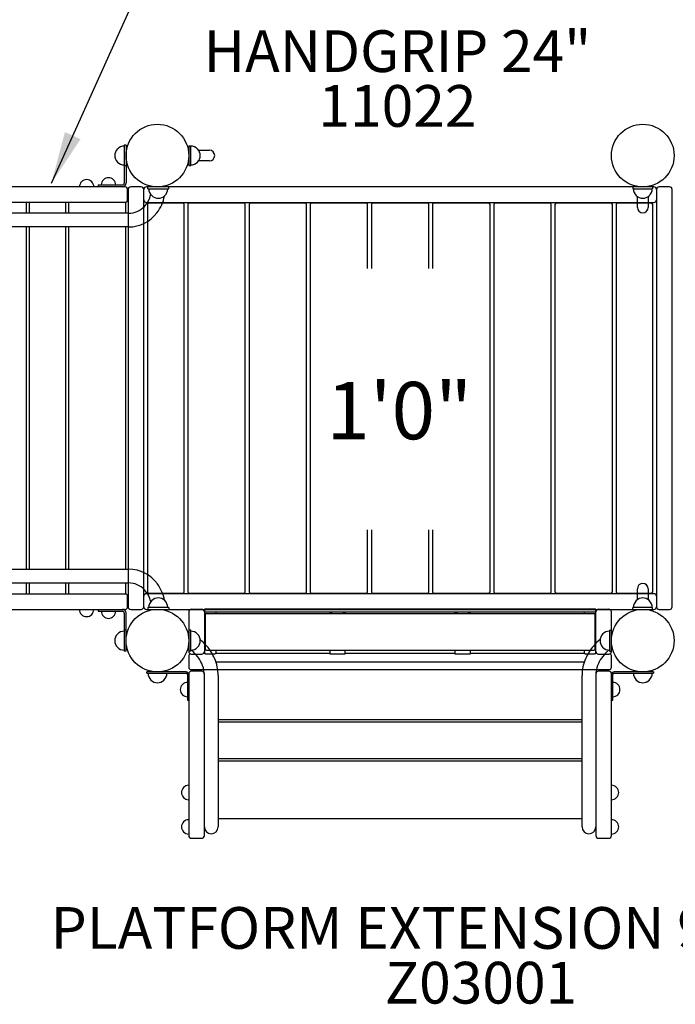
# Model space of a CAD drawing. Units: inches. Extents: x 185 to 798, y 19 to 373.
# Drawn here: x 492 to 554, y 113 to 207 of the extents above; entities that cross this region are included whole.
import ezdxf
from ezdxf.enums import TextEntityAlignment as Align

# ---------------------------------------------------------------- set-up
doc = ezdxf.new("R2010")
doc.units = ezdxf.units.IN
doc.header["$LTSCALE"] = 12
doc.header["$MEASUREMENT"] = 0
for name, color, linetype in [('1', 7, 'Continuous'), ('16', 7, 'Continuous'), ('2', 7, 'Continuous'), ('20', 7, 'Continuous'), ('33', 20, 'Continuous'), ('6070', 7, 'Continuous'), ('8', 7, 'Continuous')]:
    doc.layers.add(name, color=color, linetype=linetype)
doc.styles.add('NORMAL', font='simplex')
doc.styles.get("Standard").update_dxf_attribs({"font": 'romans.shx'})
doc.dimstyles.get("Standard").update_dxf_attribs({"dimscale": 60, "dimtxt": 0.0833, "dimasz": 0.0833, "dimexe": 0.0833, "dimexo": 0.04, "dimgap": 0.09, "dimtad": 0, "dimtih": 1, "dimtoh": 1, "dimdec": 4, "dimzin": 1, "dimdsep": 46, "dimlunit": 4, "dimtxsty": 'Standard', "dimcen": 0.09, "dimclrt": 150, "dimadec": 4, "dimazin": 0, "dimtfac": 1, "dimtdec": 0, "dimtofl": 0, "dimtmove": 0, "dimatfit": 3, "dimfxl": 1, "dimtolj": 1, "dimtzin": 0, "dimarcsym": 0})

# ---------------------------------------------------------------- blocks, each defined once
blk = doc.blocks.new('*D39')
at = {"layer": '33', "color": 0, "lineweight": -2, "transparency": 16777216}
for p, q in [((235.639, 212.409), (235.639, 372.569)), ((626.233, 192.705), (626.233, 372.569)), ((240.637, 367.571), (404.199, 367.571)), ((621.235, 367.571), (452.499, 367.571))]:
    blk.add_line(p, q, dxfattribs=at)
at = {"layer": '33', "color": 0, "transparency": 16777216}
for points in [[(240.637, 368.404), (240.637, 366.738), (235.639, 367.571)], [(621.235, 368.404), (621.235, 366.738), (626.233, 367.571)]]:
    blk.add_solid(points, dxfattribs=at)
at = {"layer": '33', "color": 150, "transparency": 16777216, "insert": (428.349, 367.571), "char_height": 7.5, "attachment_point": 5}
blk.add_mtext('\\A1;32\'-7"', dxfattribs=at)

msp = doc.modelspace()

# ---------------------------------------------------------------- linework, layer by layer
at = {"layer": '1'}
for p, q in [((501.649, 195.092), (501.649, 191.459)), ((501.829, 195.092), (501.649, 195.092)), ((501.829, 195.092), (501.829, 191.467)), ((507.829, 195.032), (507.829, 193.152)), ((507.829, 195.032), (508.016, 195.032)), ((508.016, 193.152), (508.016, 195.032)), ((508.767, 194.606), (509.802, 194.606)), ((509.802, 193.577), (508.767, 193.577)), ((501.829, 193.092), (501.649, 193.092)), ((507.829, 193.152), (508.016, 193.152)), ((501.724, 191.092), (486.826, 191.092)), ((499.139, 191.272), (501.461, 191.272)), ((499.139, 191.272), (499.139, 191.092)), ((501.974, 189.842), (501.974, 190.842)), ((502.016, 190.842), (502.016, 150.842)), ((503.266, 191.092), (502.266, 191.092)), ((503.516, 150.842), (503.516, 190.842)), ((552.391, 191.092), (503.766, 191.092)), ((505.905, 191.092), (503.905, 191.092)), ((503.905, 190.904), (503.905, 191.092)), ((503.905, 190.904), (505.905, 190.904)), ((505.905, 190.904), (505.905, 191.092)), ((552.269, 191.092), (550.389, 191.092)), ((550.389, 191.092), (550.389, 190.904)), ((550.389, 190.904), (552.269, 190.904)), ((552.269, 191.092), (552.269, 190.904)), ((552.641, 190.842), (552.641, 150.842)), ((553.891, 191.092), (552.891, 191.092)), ((554.141, 150.842), (554.141, 190.842)), ((550.814, 189.119), (550.814, 190.154)), ((551.843, 190.154), (551.843, 189.119)), ((501.792, 189.592), (486.792, 189.592)), ((492.292, 188.562), (492.292, 189.592)), ((492.542, 189.592), (492.542, 188.562)), ((496.042, 188.562), (496.042, 189.592)), ((496.292, 189.592), (496.292, 188.562)), ((501.792, 188.562), (501.792, 189.592)), ((503.766, 189.592), (552.391, 189.592)), ((503.879, 189.407), (503.879, 152.277)), ((507.254, 189.532), (504.004, 189.532)), ((507.379, 152.277), (507.379, 189.407)), ((507.741, 189.407), (507.741, 152.277)), ((513.116, 189.532), (507.866, 189.532)), ((513.241, 152.277), (513.241, 189.407)), ((513.604, 189.407), (513.604, 152.277)), ((518.979, 189.532), (513.729, 189.532)), ((519.104, 152.277), (519.104, 189.407)), ((519.466, 189.407), (519.466, 152.277)), ((524.841, 189.532), (519.591, 189.532)), ((524.966, 183.254), (524.966, 189.407)), ((525.329, 189.407), (525.329, 183.254)), ((530.704, 189.532), (525.454, 189.532)), ((530.829, 183.254), (530.829, 189.407)), ((531.191, 189.407), (531.191, 183.254)), ((536.566, 189.532), (531.316, 189.532)), ((536.691, 152.277), (536.691, 189.407)), ((537.054, 189.407), (537.054, 152.277)), ((542.429, 189.532), (537.179, 189.532)), ((542.554, 152.277), (542.554, 189.407)), ((542.916, 189.407), (542.916, 152.277)), ((548.291, 189.532), (543.041, 189.532)), ((548.416, 152.277), (548.416, 189.407)), ((548.779, 189.407), (548.779, 152.277)), ((552.154, 189.532), (548.904, 189.532)), ((552.279, 152.277), (552.279, 189.407)), ((502.076, 188.562), (486.468, 188.562)), ((502.076, 187.247), (486.468, 187.247)), ((492.292, 154.437), (492.292, 187.247)), ((492.542, 187.247), (492.542, 154.437)), ((496.042, 154.437), (496.042, 187.247)), ((496.292, 187.247), (496.292, 154.437)), ((501.792, 154.437), (501.792, 187.247)), ((524.966, 152.277), (524.966, 158.217)), ((525.329, 158.217), (525.329, 152.277)), ((530.829, 152.277), (530.829, 158.217)), ((531.191, 158.217), (531.191, 152.277)), ((486.451, 154.437), (502.073, 154.437)), ((486.451, 153.122), (502.073, 153.122)), ((492.292, 152.092), (492.292, 153.122)), ((492.542, 153.122), (492.542, 152.092)), ((496.042, 152.092), (496.042, 153.122)), ((496.292, 153.122), (496.292, 152.092)), ((501.792, 152.092), (501.792, 153.122)), ((486.792, 152.092), (501.792, 152.092)), ((552.391, 152.092), (503.766, 152.092)), ((504.004, 152.152), (507.254, 152.152)), ((507.866, 152.152), (513.116, 152.152)), ((513.729, 152.152), (518.979, 152.152)), ((519.591, 152.152), (524.841, 152.152)), ((525.454, 152.152), (530.704, 152.152)), ((531.316, 152.152), (536.566, 152.152)), ((537.179, 152.152), (542.429, 152.152)), ((543.041, 152.152), (548.291, 152.152)), ((548.904, 152.152), (552.154, 152.152)), ((550.814, 151.53), (550.814, 152.565)), ((551.843, 152.565), (551.843, 151.53)), ((501.974, 150.842), (501.974, 151.842)), ((486.826, 150.592), (501.724, 150.592)), ((499.139, 150.592), (499.139, 150.412)), ((499.139, 150.412), (501.469, 150.412)), ((501.649, 150.232), (501.649, 146.592)), ((501.829, 146.592), (501.829, 150.232)), ((502.266, 150.592), (503.266, 150.592)), ((503.766, 150.592), (552.391, 150.592)), ((505.905, 150.779), (503.905, 150.779)), ((503.905, 150.779), (503.905, 150.592)), ((503.905, 150.592), (505.905, 150.592)), ((505.905, 150.779), (505.905, 150.592)), ((507.829, 150.361), (507.829, 146.563)), ((508.079, 150.611), (509.079, 150.611)), ((546.829, 150.605), (509.329, 150.605)), ((509.329, 150.605), (509.329, 146.449)), ((509.329, 150.576), (546.829, 150.576)), ((546.829, 150.326), (509.329, 150.326)), ((509.389, 150.069), (509.389, 146.813)), ((509.514, 150.194), (546.644, 150.194)), ((510.454, 150.194), (510.454, 150.228)), ((521.329, 150.326), (521.329, 150.194)), ((522.579, 150.322), (521.579, 150.322)), ((522.829, 150.194), (522.829, 150.326)), ((533.329, 150.326), (533.329, 150.194)), ((534.579, 150.322), (533.579, 150.322)), ((534.829, 150.194), (534.829, 150.326)), ((545.703, 150.228), (545.703, 150.194)), ((546.769, 146.813), (546.769, 150.069)), ((546.829, 146.449), (546.829, 150.605)), ((547.079, 150.611), (548.079, 150.611)), ((548.329, 146.563), (548.329, 150.361)), ((552.269, 150.779), (550.389, 150.779)), ((550.389, 150.592), (550.389, 150.779)), ((550.389, 150.592), (552.269, 150.592)), ((552.269, 150.592), (552.269, 150.779)), ((552.891, 150.592), (553.891, 150.592)), ((501.829, 148.592), (501.649, 148.592)), ((508.016, 148.592), (507.829, 148.592)), ((507.829, 148.592), (507.829, 146.592)), ((508.016, 146.592), (508.016, 148.592)), ((548.141, 148.592), (548.141, 146.592)), ((548.141, 148.592), (548.329, 148.592)), ((548.329, 146.592), (548.329, 148.592)), ((501.829, 146.592), (501.649, 146.592)), ((508.016, 146.592), (507.829, 146.592)), ((508.079, 146.313), (509.079, 146.313)), ((509.365, 146.361), (509.226, 146.361)), ((509.514, 146.688), (546.644, 146.688)), ((509.579, 146.323), (510.204, 146.323)), ((521.329, 146.361), (510.418, 146.361)), ((510.454, 146.449), (510.454, 146.688)), ((521.329, 146.688), (521.329, 146.324)), ((521.579, 146.322), (522.579, 146.322)), ((522.829, 146.324), (522.829, 146.688)), ((533.329, 146.361), (522.829, 146.361)), ((533.329, 146.688), (533.329, 146.324)), ((533.579, 146.322), (534.579, 146.322)), ((534.829, 146.324), (534.829, 146.688)), ((545.739, 146.361), (534.829, 146.361)), ((545.703, 146.688), (545.703, 146.449)), ((545.953, 146.323), (546.579, 146.323)), ((546.931, 146.361), (546.792, 146.361)), ((547.079, 146.313), (548.079, 146.313)), ((548.141, 146.592), (548.329, 146.592)), ((507.829, 146.111), (507.829, 145.063)), ((545.723, 145.537), (510.434, 145.537)), ((548.329, 145.063), (548.329, 146.111)), ((507.583, 144.592), (503.813, 144.592)), ((503.813, 144.472), (503.813, 144.592)), ((503.813, 144.472), (507.583, 144.472)), ((507.823, 144.402), (507.823, 128.902)), ((509.073, 144.652), (508.073, 144.652)), ((508.079, 144.813), (548.079, 144.813)), ((509.323, 128.902), (509.323, 144.446)), ((546.834, 144.402), (546.834, 128.902)), ((548.084, 144.652), (547.084, 144.652)), ((548.334, 128.902), (548.334, 144.402)), ((552.345, 144.592), (548.574, 144.592)), ((548.574, 144.472), (552.345, 144.472)), ((552.345, 144.592), (552.345, 144.472)), ((507.703, 144.352), (507.703, 141.9)), ((509.331, 129.741), (509.331, 144.241)), ((510.646, 144.241), (510.646, 129.741)), ((545.511, 129.741), (545.511, 144.241)), ((546.826, 144.241), (546.826, 129.741)), ((548.454, 141.9), (548.454, 144.352)), ((507.703, 141.9), (507.823, 141.9)), ((548.334, 141.9), (548.454, 141.9)), ((509.323, 140.037), (509.331, 140.037)), ((509.331, 139.787), (509.323, 139.787)), ((510.646, 140.037), (545.511, 140.037)), ((545.511, 139.787), (510.646, 139.787)), ((509.323, 136.287), (509.331, 136.287)), ((509.331, 136.037), (509.323, 136.037)), ((510.646, 136.287), (545.511, 136.287)), ((545.511, 136.037), (510.646, 136.037)), ((509.323, 130.537), (509.331, 130.537)), ((510.646, 130.537), (545.511, 130.537)), ((508.073, 128.652), (509.073, 128.652)), ((547.084, 128.652), (548.084, 128.652))]:
    msp.add_line(p, q, dxfattribs=at)
for centre in [(504.829, 194.092), (551.329, 194.092), (551.329, 147.592)]:
    msp.add_circle(centre, 3, dxfattribs=at)
for centre, radius, start, end in [((501.643, 194.092), 0.905, 135.92007, 224.07993), ((501.649, 194.092), 0.905, 90, 136.43935), ((508.016, 194.092), 0.905, 43.56065, 90), ((508.022, 194.092), 0.905, 315.92007, 44.07993), ((509.802, 194.092), 0.514, 270, 89.99998), ((501.649, 194.092), 0.905, 223.56065, 270), ((508.016, 194.092), 0.905, 270, 316.43935), ((498.044, 191.093), 0.688, 44.839, 135.161), ((500.139, 191.272), 0.688, 134.98398, 180), ((500.139, 191.273), 0.688, 44.839, 135.161), ((500.139, 191.272), 0.688, 360, 45.01602), ((498.044, 191.092), 0.688, 134.98398, 180), ((498.044, 191.092), 0.688, 360, 45.01602), ((501.454, 191.467), 0.375, 270, 0), ((501.461, 191.459), 0.188, 270, 0), ((501.724, 190.842), 0.25, 0, 90), ((502.266, 190.842), 0.25, 90, 180), ((503.266, 190.842), 0.25, 0, 90), ((503.766, 190.842), 0.25, 90, 180), ((504.905, 190.904), 0.905, 180, 226.43935), ((504.905, 190.904), 0.905, 313.56065, 0), ((551.329, 190.904), 0.905, 180, 226.43935), ((551.329, 190.904), 0.905, 313.56065, 0), ((552.391, 190.842), 0.25, 0, 90), ((552.891, 190.842), 0.25, 90, 180), ((553.891, 190.842), 0.25, 0, 90), ((501.724, 189.842), 0.25, 270, 0), ((503.766, 189.842), 0.25, 180, 270), ((501.853, 190.866), 2.389, 316.23126, 347.59773), ((504.905, 190.899), 0.905, 225.92007, 314.07993), ((501.821, 190.88), 3.738, 322.40392, 349.77216), ((551.329, 190.899), 0.905, 225.92007, 314.07993), ((552.391, 189.842), 0.25, 270, 0), ((502.062, 190.651), 2.089, 270.37139, 316.53371), ((504.004, 189.407), 0.125, 90, 180), ((507.254, 189.407), 0.125, 0, 90), ((507.866, 189.407), 0.125, 90, 180), ((513.116, 189.407), 0.125, 0, 90), ((513.729, 189.407), 0.125, 90, 180), ((518.979, 189.407), 0.125, 0, 90), ((519.591, 189.407), 0.125, 90, 180), ((524.841, 189.407), 0.125, 0, 90), ((525.454, 189.407), 0.125, 90, 180), ((530.704, 189.407), 0.125, 0, 90), ((531.316, 189.407), 0.125, 90, 180), ((536.566, 189.407), 0.125, 0, 90), ((537.179, 189.407), 0.125, 90, 180), ((542.429, 189.407), 0.125, 0, 90), ((543.041, 189.407), 0.125, 90, 180), ((548.291, 189.407), 0.125, 0, 90), ((548.904, 189.407), 0.125, 90, 180), ((551.329, 189.119), 0.514, 180, 359.99998), ((552.154, 189.407), 0.125, 0, 90), ((502.056, 190.673), 3.426, 270.33413, 322.7609), ((502.051, 151.002), 3.435, 36.0395, 89.63788), ((502.059, 151.029), 2.093, 43.49939, 89.63491), ((501.819, 150.802), 3.741, 10.24855, 36.42167), ((551.329, 152.565), 0.514, 0, 179.99998), ((501.724, 151.842), 0.25, 0, 90), ((503.766, 151.842), 0.25, 90, 180), ((501.854, 150.817), 2.388, 12.41374, 43.79638), ((504.004, 152.277), 0.125, 180, 270), ((507.254, 152.277), 0.125, 270, 0), ((507.866, 152.277), 0.125, 180, 270), ((513.116, 152.277), 0.125, 270, 0), ((513.729, 152.277), 0.125, 180, 270), ((518.979, 152.277), 0.125, 270, 0), ((519.591, 152.277), 0.125, 180, 270), ((524.841, 152.277), 0.125, 270, 0), ((525.454, 152.277), 0.125, 180, 270), ((530.704, 152.277), 0.125, 270, 0), ((531.316, 152.277), 0.125, 180, 270), ((536.566, 152.277), 0.125, 270, 0), ((537.179, 152.277), 0.125, 180, 270), ((542.429, 152.277), 0.125, 270, 0), ((543.041, 152.277), 0.125, 180, 270), ((548.291, 152.277), 0.125, 270, 0), ((548.904, 152.277), 0.125, 180, 270), ((552.154, 152.277), 0.125, 270, 0), ((552.391, 151.842), 0.25, 0, 90), ((504.905, 150.779), 0.905, 133.56065, 180), ((504.905, 150.785), 0.905, 45.92007, 134.07993), ((504.905, 150.779), 0.905, 0, 46.43935), ((551.329, 150.779), 0.905, 133.56065, 180), ((551.329, 150.785), 0.905, 45.92007, 134.07993), ((551.329, 150.779), 0.905, 0, 46.43935), ((498.042, 150.592), 0.688, 180, 225.01602), ((498.042, 150.59), 0.688, 224.839, 315.161), ((498.042, 150.592), 0.688, 314.98398, 0), ((500.139, 150.412), 0.688, 180, 225.01602), ((500.139, 150.412), 0.688, 314.98398, 0), ((501.469, 150.232), 0.36, 0, 90), ((501.469, 150.232), 0.18, 0, 90), ((501.724, 150.842), 0.25, 270, 0), ((502.266, 150.842), 0.25, 180, 270), ((503.266, 150.842), 0.25, 270, 0), ((503.766, 150.842), 0.25, 180, 270), ((508.079, 150.361), 0.25, 90, 180), ((509.079, 150.361), 0.25, 0, 90), ((509.454, 150.228), 0.125, 127.94307, 179.98615), ((509.514, 150.069), 0.125, 90, 180), ((510.329, 150.228), 0.125, 0.01245, 52.06155), ((545.828, 150.228), 0.125, 127.94307, 179.98615), ((546.644, 150.069), 0.125, 0, 90), ((546.703, 150.228), 0.125, 0.01245, 52.06155), ((547.079, 150.361), 0.25, 90, 180), ((548.079, 150.361), 0.25, 0, 90), ((552.391, 150.842), 0.25, 270, 0), ((552.891, 150.842), 0.25, 180, 270), ((553.891, 150.842), 0.25, 270, 0), ((500.139, 150.41), 0.688, 224.839, 315.161), ((501.643, 147.592), 0.905, 135.92007, 224.07993), ((501.649, 147.592), 0.905, 90, 136.43935), ((508.016, 147.592), 0.905, 43.56065, 90), ((508.022, 147.592), 0.905, 315.92007, 44.07993), ((548.135, 147.592), 0.905, 135.92007, 224.07993), ((548.141, 147.592), 0.905, 90, 136.43935), ((505.405, 143.543), 5.449, 40.27236, 49.83529), ((550.752, 143.543), 5.449, 130.16471, 139.72764), ((501.649, 147.592), 0.905, 223.56065, 270), ((508.079, 146.563), 0.25, 180, 270), ((508.079, 146.111), 0.25, 115.31257, 180), ((508.016, 147.592), 0.905, 270, 316.43935), ((505.231, 143.355), 4.391, 46.79504, 49.40966), ((505.593, 143.719), 3.878, 34.35848, 47.01603), ((509.079, 146.563), 0.25, 270, 0), ((509.454, 146.449), 0.125, 180.03007, 265.09362), ((509.514, 146.813), 0.125, 180, 270), ((509.46, 146.518), 0.195, 265.0773, 268.3035), ((509.498, 147.832), 1.509, 268.33911, 269.8124), ((509.574, 156.555), 10.232, 269.54439, 270.02502), ((505.957, 143.99), 4.739, 23.75819, 40.46487), ((510.208, 156.562), 10.239, 269.97521, 270.23212), ((510.234, 152.346), 6.023, 270.15402, 270.68598), ((510.293, 147.519), 1.196, 270.59388, 271.68301), ((510.322, 146.524), 0.201, 271.73133, 274.8555), ((510.329, 146.449), 0.125, 274.86408, 359.97198), ((510.454, 147.592), 0.905, 270, 273.55175), ((545.703, 147.592), 0.905, 266.44825, 270), ((545.828, 146.449), 0.125, 180.03007, 265.09362), ((545.834, 146.518), 0.195, 265.0773, 268.3035), ((545.872, 147.832), 1.509, 268.33911, 269.8124), ((550.2, 143.99), 4.739, 139.53513, 156.24181), ((545.949, 156.555), 10.232, 269.54439, 270.02502), ((546.583, 156.562), 10.239, 269.97521, 270.23212), ((546.608, 152.346), 6.023, 270.15402, 270.68598), ((546.644, 146.813), 0.125, 270, 0), ((546.668, 147.519), 1.196, 270.59388, 271.68301), ((546.697, 146.524), 0.201, 271.73133, 274.8555), ((546.703, 146.449), 0.125, 274.86408, 359.97198), ((547.079, 146.563), 0.25, 180, 270), ((550.564, 143.719), 3.878, 132.98397, 145.64152), ((548.141, 147.592), 0.905, 223.56065, 270), ((550.926, 143.355), 4.391, 130.59034, 133.20496), ((548.079, 146.563), 0.25, 270, 0), ((548.079, 146.111), 0.25, 0, 64.68743), ((506.137, 144.088), 3.22, 20.34116, 34.39436), ((506.507, 144.231), 4.139, 0.13741, 23.77598), ((549.65, 144.231), 4.139, 156.22402, 179.86259), ((550.02, 144.088), 3.22, 145.60564, 159.65884), ((504.829, 144.472), 0.905, 180, 226.43935), ((504.829, 144.472), 0.905, 313.56065, 0), ((507.583, 144.352), 0.24, 0, 90), ((507.583, 144.352), 0.12, 0, 90), ((508.073, 144.402), 0.25, 90, 180), ((508.079, 145.063), 0.25, 180, 270), ((509.073, 144.402), 0.25, 0, 90), ((506.537, 144.235), 2.794, 0.12591, 20.37327), ((549.62, 144.235), 2.794, 159.62673, 179.87409), ((547.084, 144.402), 0.25, 90, 180), ((548.079, 145.063), 0.25, 270, 0), ((548.084, 144.402), 0.25, 0, 90), ((548.574, 144.352), 0.24, 90, 180), ((548.574, 144.352), 0.12, 90, 180), ((551.329, 144.472), 0.905, 180, 226.43935), ((551.329, 144.472), 0.905, 313.56065, 0), ((504.829, 144.466), 0.906, 225.92007, 314.07993), ((507.703, 142.9), 0.688, 90, 135.01602), ((548.454, 142.9), 0.688, 44.98398, 90), ((551.329, 144.466), 0.906, 225.92007, 314.07993), ((507.702, 142.9), 0.688, 134.839, 225.161), ((548.455, 142.9), 0.688, 314.839, 45.161), ((507.703, 142.9), 0.688, 224.98398, 270), ((548.454, 142.9), 0.688, 270, 315.01602), ((551.329, 147.592), 8, 235.74948, 235.81631), ((507.822, 133.038), 0.688, 134.839, 225.161), ((507.823, 133.038), 0.688, 90, 135.01602), ((548.334, 133.038), 0.688, 44.98398, 90), ((548.335, 133.038), 0.688, 314.839, 45.161), ((507.823, 133.038), 0.688, 224.98398, 270), ((548.334, 133.038), 0.688, 270, 315.01602), ((507.823, 129.739), 0.688, 90, 135.01602), ((548.334, 129.739), 0.688, 44.98398, 90), ((507.822, 129.739), 0.688, 134.839, 225.161), ((509.989, 129.741), 0.657, 180, 0), ((546.169, 129.741), 0.657, 180, 0), ((548.335, 129.739), 0.688, 314.839, 45.161), ((507.823, 129.739), 0.688, 224.98398, 270), ((508.073, 128.902), 0.25, 180, 270), ((509.073, 128.902), 0.25, 270, 0), ((547.084, 128.902), 0.25, 180, 270), ((548.084, 128.902), 0.25, 270, 0), ((548.334, 129.739), 0.688, 270, 315.01602)]:
    msp.add_arc(centre, radius, start, end, dxfattribs=at)
for centre, major_axis, start_param, end_param in [((521.579, 150.324), (-0.25, 0), 0, 1.570796), ((522.579, 150.324), (-0.25, 0), 1.570796, 3.141593), ((533.579, 150.324), (-0.25, 0), 0, 1.570796), ((534.579, 150.324), (-0.25, 0), 1.570796, 3.141593), ((521.579, 146.324), (-0.25, 0), 0, 1.570796), ((522.579, 146.324), (0.25, 0), 4.712389, 6.283185), ((533.579, 146.324), (-0.25, 0), 0, 1.570796), ((534.579, 146.324), (0.25, 0), 4.712389, 6.283185)]:
    msp.add_ellipse(centre, major_axis=major_axis, ratio=0.009597, start_param=start_param, end_param=end_param, dxfattribs=at)
at = {"layer": '6070'}
for centre in [(504.829, 194.092), (504.829, 194.092), (551.329, 194.092), (504.829, 147.592), (504.829, 147.592), (504.829, 147.592), (551.329, 147.592), (551.329, 147.592)]:
    msp.add_circle(centre, 3, dxfattribs=at)

# ---------------------------------------------------------------- texts
at = {"layer": '16', "ltscale": 0.25, "style": 'NORMAL'}
msp.add_text('1\'0"', height=5.5, dxfattribs=at).set_placement((527.999, 172.397), align=Align.TOP_CENTER)
at = {"layer": '20', "char_height": 4, "width": 117.33652, "attachment_point": 2, "style": 'NORMAL'}
for s, insert in [('\\pt76;11022', (527.823, 200.848)), ('Z03001', (535.826, 116.805))]:
    msp.add_mtext(s, dxfattribs=dict(at, insert=insert))
at = {"layer": '8', "char_height": 4, "width": 117.33652, "attachment_point": 8, "style": 'NORMAL'}
for s, insert in [('HANDGRIP 24"', (527.823, 200.848)), ('PLATFORM EXTENSION 9 BOARD ', (535.826, 116.805))]:
    msp.add_mtext(s, dxfattribs=dict(at, insert=insert))

# ---------------------------------------------------------------- dimensions: what is measured, and where the dimension line sits
at = {"layer": '33'}
dim = msp.add_linear_dim(base=(626.233, 367.571), p1=(235.639, 210.009), p2=(626.233, 190.305), dimstyle='Standard', override={"dimtxt": 0.125, "dimdec": 0, "dimsah": 1}, dxfattribs=at)
dim.commit()
dim.dimension.update_dxf_attribs({"geometry": '*D39', "text_midpoint": (428.349, 367.571), "dimtype": 160})

# ---------------------------------------------------------------- leaders
at = {"layer": '2'}
msp.add_leader([(494.663, 191.441), (505.208, 214.88)], dimstyle='Standard', dxfattribs=at)

doc.saveas('drawing.dxf')
